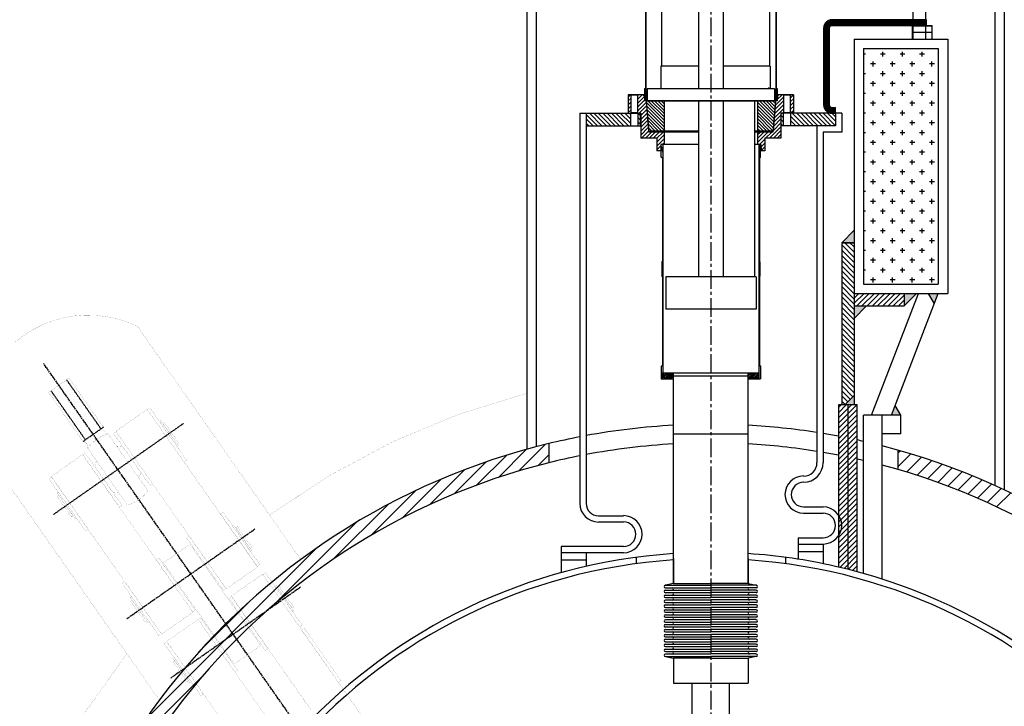
# Model space of a CAD drawing. Extents: x -591 to 5009, y -354 to 3938.
# Drawn here: x 3101 to 4104, y 2657 to 3356 of the extents above; entities that cross this region are included whole.
import ezdxf

# ---------------------------------------------------------------- set-up
doc = ezdxf.new("R2010")
doc.units = 0
doc.header["$MEASUREMENT"] = 0
for name, pattern in [('CENTER', [2, 1.25, -0.25, 0.25, -0.25]), ('CENTER2', [28.575, 19.05, -3.175, 3.175, -3.175]), ('DASHED', [0.75, 0.5, -0.25])]:
    doc.linetypes.add(name, pattern=pattern)
doc.layers.get('0').update_dxf_attribs({"linetype": 'CONTINUOUS'})
doc.layers.add('1', color=4, linetype='CONTINUOUS')
doc.layers.add('CENTER', color=1, linetype='CENTER2')
pattern_1 = [(45, (-53.702, 256.199), (-2.6516504, 2.6516504), [])]

msp = doc.modelspace()

# ---------------------------------------------------------------- hatches: boundary and pattern name
h = msp.add_hatch()
h.set_pattern_fill('ANSI31', angle=90, style=0)
h.set_pattern_definition([(135, (-53.7018, 256.199), (-2.245064, -2.245064), [])])
h.paths.add_polyline_path([(3886.4, 3261), (3886.4, 3248.3), (3931.8, 3248.3), (3931.8, 3261)])
h.paths.add_polyline_path([(3876.4, 3248.3), (3878.8, 3248.3), (3878.8, 3261), (3876.4, 3261)])
h.paths.add_polyline_path([(3730.8, 3248.3), (3733.2, 3248.3), (3733.2, 3261), (3730.8, 3261)])
h.paths.add_polyline_path([(3723.2, 3248.3), (3723.2, 3261), (3677.8, 3261), (3677.8, 3248.3)])
h = msp.add_hatch()
h.set_pattern_fill('ANSI31', color=256, scale=10, style=0)
h.set_pattern_definition([(45, (-53.7018, 256.1989), (-0.88388348, 0.88388348), [])])
h.paths.add_polyline_path([(3755.9, 2996.7), (3755.9, 2990.4), (3756, 2990.4), (3757.6, 2990.4), (3757.6, 2992), (3760.9, 2992), (3760.9, 2990.4), (3766.8, 2990.4), (3766.8, 2996.7)])
h.paths.add_polyline_path([(3848.7, 2992), (3852.1, 2992), (3852.1, 2990.4), (3853.7, 2990.4), (3853.7, 2996.7), (3842.8, 2996.7), (3842.8, 2990.4), (3848.7, 2990.4)])
at = {"layer": '1'}
h = msp.add_hatch(dxfattribs=at)
h.set_pattern_fill('CROSS', color=256, scale=40, style=0)
h.set_pattern_definition([(180, (2242.475, 281.199), (-10, 10), [5, -15]), (90, (2239.975, 278.699), (10, 10), [5, -15])])
h.paths.add_polyline_path([(4036.5, 3327), (3960.3, 3327), (3960.3, 3087), (4036.5, 3087)])
h = msp.add_hatch(color=256, dxfattribs=at)
h.paths.add_polyline_path([(3950.8, 3141.8), (3938.1, 3129.1), (3950.8, 3129.1)])
h.paths.add_polyline_path([(3963.5, 3064.8), (3950.8, 3064.8), (3950.8, 3052.1)])
h.paths.add_polyline_path([(4014.3, 3077.5), (4001.6, 3077.5), (4001.6, 3064.8)])
h.paths.add_polyline_path([(3950.8, 2973.5), (3941.3, 2964), (3950.8, 2964)])
h = msp.add_hatch(dxfattribs=at)
h.set_pattern_fill('ANSI31', color=256, scale=30, angle=90, style=0)
h.set_pattern_definition([(135, (-53.702, 256.199), (-2.6516504, -2.6516504), [])])
h.paths.add_polyline_path([(3950.8, 3128.3), (3950.8, 3129.1), (3938.1, 3129.1), (3938.1, 2964), (3941.3, 2964), (3950.8, 2973.5)])
h = msp.add_hatch(dxfattribs=at)
h.set_pattern_fill('ANSI31', color=256, scale=30, style=0)
h.set_pattern_definition(pattern_1)
h.paths.add_polyline_path([(3950.8, 3077.5), (3950.8, 3064.8), (4001.6, 3064.8), (4001.6, 3077.5)])
h = msp.add_hatch(color=256, dxfattribs=at)
h.paths.add_polyline_path([(4036.5, 3077.5), (4026.4, 3077.5), (4032.5, 3066.9)])
h.paths.add_polyline_path([(3992.6, 2963.3), (3988.8, 2953.5), (3998.3, 2953.5)])
h = msp.add_hatch(dxfattribs=at)
h.set_pattern_fill('ANSI31', color=256, scale=30, style=0)
h.set_pattern_definition(pattern_1)
h.paths.add_polyline_path([(3944.4, 2964), (3934.8, 2964), (3934.8, 2951.3), (3934.8, 2798.8, -0.004321), (3944.4, 2796.4)])
h.paths.add_polyline_path([(3944.4, 2796.4, -0.004295), (3953.9, 2794), (3953.9, 2964), (3944.4, 2964)])

# ---------------------------------------------------------------- linework, layer by layer
at = {"color": 7, "linetype": 'Continuous'}
for p, q in [((3754.4, 3470.2), (3754.4, 3308.9)), ((3792.1, 3470.2), (3792.1, 3286)), ((3817.5, 3470.2), (3817.5, 3286)), ((3864.4, 3470.2), (3864.4, 3308.9)), ((3738.6, 3436.9), (3738.6, 3273.6)), ((3871, 3436.9), (3871, 3273.6)), ((3738.3, 3424.2), (3738.3, 3286.3)), ((3871.4, 3424.2), (3871.4, 3286.3)), ((3738.6, 3356), (3738.3, 3355.2)), ((3738.6, 3354.9), (3738.3, 3354.1)), ((3738.6, 3353.7), (3738.3, 3352.9)), ((3738.6, 3352.6), (3738.3, 3351.8)), ((3738.6, 3351.4), (3738.3, 3350.6)), ((3738.6, 3350.3), (3738.3, 3349.4)), ((3871.4, 3356.6), (3871, 3355.8)), ((3871.4, 3355.4), (3871, 3354.6)), ((3871.4, 3354.3), (3871, 3353.5)), ((3871.4, 3353.1), (3871, 3352.3)), ((3871.4, 3352), (3871, 3351.1)), ((3871.4, 3350.8), (3871, 3350)), ((3871.4, 3349.7), (3871, 3348.8)), ((3738.6, 3349.1), (3738.3, 3348.3)), ((3738.6, 3348), (3738.3, 3347.1)), ((3738.6, 3346.8), (3738.3, 3346)), ((3738.6, 3345.6), (3738.3, 3344.8)), ((3738.6, 3344.5), (3738.3, 3343.7)), ((3738.6, 3343.3), (3738.3, 3342.5)), ((3738.6, 3342.2), (3738.3, 3341.4)), ((3738.6, 3341), (3738.3, 3340.2)), ((3738.6, 3339.9), (3738.3, 3339.1)), ((3871.4, 3348.5), (3871, 3347.7)), ((3871.4, 3347.3), (3871, 3346.5)), ((3871.4, 3346.2), (3871, 3345.4)), ((3871.4, 3345), (3871, 3344.2)), ((3871.4, 3343.9), (3871, 3343.1)), ((3871.4, 3342.7), (3871, 3341.9)), ((3871.4, 3341.6), (3871, 3340.8)), ((3871.4, 3340.4), (3871, 3339.6)), ((3738.6, 3338.7), (3738.3, 3337.9)), ((3738.6, 3337.6), (3738.3, 3336.7)), ((3738.6, 3336.4), (3738.3, 3335.6)), ((3738.6, 3335.3), (3738.3, 3334.4)), ((3738.6, 3334.1), (3738.3, 3333.3)), ((3738.6, 3332.9), (3738.3, 3332.1)), ((3738.6, 3331.8), (3738.3, 3331)), ((3738.6, 3330.6), (3738.3, 3329.8)), ((3871.4, 3339.3), (3871, 3338.4)), ((3871.4, 3338.1), (3871, 3337.3)), ((3871.4, 3337), (3871, 3336.1)), ((3871.4, 3335.8), (3871, 3335)), ((3871.4, 3334.6), (3871, 3333.8)), ((3871.4, 3333.5), (3871, 3332.7)), ((3871.4, 3332.3), (3871, 3331.5)), ((3871.4, 3331.2), (3871, 3330.4)), ((3871.4, 3330), (3871, 3329.2)), ((3738.6, 3329.5), (3738.3, 3328.7)), ((3738.6, 3328.3), (3738.3, 3327.5)), ((3738.6, 3327.2), (3738.3, 3326.4)), ((3738.6, 3326), (3738.3, 3325.2)), ((3738.6, 3324.9), (3738.3, 3324)), ((3738.6, 3323.7), (3738.3, 3322.9)), ((3738.6, 3322.5), (3738.3, 3321.7)), ((3738.6, 3321.4), (3738.3, 3320.6)), ((3738.6, 3320.2), (3738.3, 3319.4)), ((3871.4, 3328.9), (3871, 3328.1)), ((3871.4, 3327.7), (3871, 3326.9)), ((3871.4, 3326.6), (3871, 3325.7)), ((3871.4, 3325.4), (3871, 3324.6)), ((3871.4, 3324.3), (3871, 3323.4)), ((3871.4, 3323.1), (3871, 3322.3)), ((3871.4, 3321.9), (3871, 3321.1)), ((3871.4, 3320.8), (3871, 3320)), ((3871.4, 3319.6), (3871, 3318.8)), ((3738.6, 3319.1), (3738.3, 3318.3)), ((3738.6, 3317.9), (3738.3, 3317.1)), ((3738.6, 3316.8), (3738.3, 3316)), ((3738.6, 3315.6), (3738.3, 3314.8)), ((3738.6, 3314.5), (3738.3, 3313.6)), ((3738.6, 3313.3), (3738.3, 3312.5)), ((3738.6, 3312.2), (3738.3, 3311.3)), ((3738.6, 3311), (3738.3, 3310.2)), ((3738.6, 3309.8), (3738.3, 3309)), ((3871.4, 3318.5), (3871, 3317.7)), ((3871.4, 3317.3), (3871, 3316.5)), ((3871.4, 3316.2), (3871, 3315.4)), ((3871.4, 3315), (3871, 3314.2)), ((3871.4, 3313.9), (3871, 3313)), ((3871.4, 3312.7), (3871, 3311.9)), ((3871.4, 3311.5), (3871, 3310.7)), ((3871.4, 3310.4), (3871, 3309.6)), ((3738.6, 3308.7), (3738.3, 3307.9)), ((3738.6, 3307.5), (3738.3, 3306.7)), ((3738.6, 3306.4), (3738.3, 3305.6)), ((3738.6, 3305.2), (3738.3, 3304.4)), ((3738.6, 3304.1), (3738.3, 3303.3)), ((3738.6, 3302.9), (3738.3, 3302.1)), ((3738.6, 3301.8), (3738.3, 3300.9)), ((3738.6, 3300.6), (3738.3, 3299.8)), ((3738.6, 3299.5), (3738.3, 3298.6)), ((3753.8, 3308.9), (3753.8, 3286)), ((3792.1, 3308.9), (3753.8, 3308.9)), ((3865.1, 3308.9), (3817.5, 3308.9)), ((3865.1, 3308.9), (3865.1, 3286)), ((3871.4, 3309.2), (3871, 3308.4)), ((3871.4, 3308.1), (3871, 3307.3)), ((3871.4, 3306.9), (3871, 3306.1)), ((3871.4, 3305.8), (3871, 3305)), ((3871.4, 3304.6), (3871, 3303.8)), ((3871.4, 3303.5), (3871, 3302.6)), ((3871.4, 3302.3), (3871, 3301.5)), ((3871.4, 3301.2), (3871, 3300.3)), ((3871.4, 3300), (3871, 3299.2)), ((3738.6, 3298.3), (3738.3, 3297.5)), ((3738.6, 3297.1), (3738.3, 3296.3)), ((3738.6, 3296), (3738.3, 3295.2)), ((3738.6, 3294.8), (3738.3, 3294)), ((3738.6, 3293.7), (3738.3, 3292.9)), ((3738.6, 3292.5), (3738.3, 3291.7)), ((3738.6, 3291.4), (3738.3, 3290.6)), ((3738.6, 3290.2), (3738.3, 3289.4)), ((3871.4, 3298.8), (3871, 3298)), ((3871.4, 3297.7), (3871, 3296.9)), ((3871.4, 3296.5), (3871, 3295.7)), ((3871.4, 3295.4), (3871, 3294.6)), ((3871.4, 3294.2), (3871, 3293.4)), ((3871.4, 3293.1), (3871, 3292.3)), ((3871.4, 3291.9), (3871, 3291.1)), ((3871.4, 3290.8), (3871, 3289.9)), ((3871.4, 3289.6), (3871, 3288.8)), ((3737.2, 3279.9), (3720.7, 3279.9)), ((3720.7, 3277.5), (3723.1, 3279.9)), ((3720.7, 3279.9), (3720.7, 3261)), ((3723.6, 3279.4), (3723.1, 3279.9)), ((3730.4, 3279.4), (3723.6, 3279.4)), ((3723.6, 3261.5), (3723.6, 3279.4)), ((3730.4, 3275.4), (3734.9, 3279.9)), ((3730.4, 3279.3), (3731, 3279.9)), ((3730.4, 3279.4), (3730.9, 3279.9)), ((3730.4, 3261.5), (3730.4, 3279.4)), ((3735.4, 3279.9), (3736.9, 3278.4)), ((3738.6, 3286.8), (3737.2, 3283.8)), ((3737.2, 3286.3), (3737.2, 3273.6)), ((3737.3, 3286.3), (3737.2, 3286.1)), ((3737.2, 3286.3), (3738.3, 3286.3)), ((3737.9, 3286.3), (3737.2, 3284.9)), ((3738.6, 3285.6), (3737.2, 3282.6)), ((3738.6, 3284.4), (3737.2, 3281.4)), ((3738.6, 3283.3), (3737.2, 3280.3)), ((3738.6, 3282.1), (3737.2, 3279.1)), ((3738.6, 3281), (3737.2, 3278)), ((3738.6, 3279.8), (3737.2, 3276.8)), ((3738.6, 3289.1), (3738.3, 3288.2)), ((3738.6, 3287.9), (3738.3, 3287.1)), ((3869.8, 3286), (3739.8, 3286)), ((3739.8, 3286), (3739.8, 3273.7)), ((3864.2, 3286.4), (3863.1, 3286.4)), ((3863.1, 3286.4), (3863.1, 3286)), ((3864.2, 3286.4), (3864.2, 3286)), ((3869.8, 3286), (3869.8, 3273.7)), ((3871.4, 3288.5), (3871, 3287.6)), ((3871.4, 3287.3), (3871, 3286.5)), ((3871.9, 3286.3), (3871, 3284.2)), ((3871.4, 3286.3), (3871, 3285.3)), ((3872.4, 3286), (3871, 3283)), ((3872.4, 3284.9), (3871, 3281.9)), ((3872.4, 3283.7), (3871, 3280.7)), ((3872.4, 3282.5), (3871, 3279.6)), ((3872.4, 3281.4), (3871, 3278.4)), ((3872.4, 3280.2), (3871, 3277.2)), ((3871.4, 3286.3), (3872.4, 3286.3)), ((3872.4, 3286.3), (3872.4, 3273.6)), ((3888.9, 3279.9), (3872.4, 3279.9)), ((3872.4, 3275.1), (3877.3, 3279.9)), ((3874.2, 3279.9), (3872.7, 3278.4)), ((3879.2, 3279.4), (3878.7, 3279.9)), ((3886, 3279.4), (3879.2, 3279.4)), ((3879.2, 3261.5), (3879.2, 3279.4)), ((3886, 3279.4), (3886.6, 3279.9)), ((3886, 3276.8), (3888.9, 3279.7)), ((3886, 3261.5), (3886, 3279.4)), ((3888.9, 3279.9), (3888.9, 3261)), ((3720.7, 3273.5), (3723.6, 3276.4)), ((3720.7, 3269.6), (3723.6, 3272.5)), ((3730.4, 3271.4), (3736.9, 3277.9)), ((3730.4, 3267.5), (3737.2, 3274.2)), ((3730.4, 3263.5), (3738.9, 3272)), ((3737.2, 3278.4), (3736.9, 3278.4)), ((3736.9, 3278.4), (3736.9, 3276.9)), ((3737.2, 3276.9), (3736.9, 3276.9)), ((3738.6, 3278.7), (3737.2, 3275.7)), ((3738.6, 3277.5), (3737.2, 3274.5)), ((3737.2, 3276.9), (3737.2, 3273.6)), ((3738.8, 3273.6), (3737.2, 3273.6)), ((3738.6, 3276.4), (3737.3, 3273.6)), ((3738.6, 3275.2), (3737.9, 3273.6)), ((3738.6, 3274.1), (3738.4, 3273.6)), ((3738.8, 3273.7), (3870.8, 3273.7)), ((3738.8, 3273.7), (3741.4, 3243.2)), ((3738.8, 3273.6), (3741.5, 3241.8)), ((3757.2, 3253.9), (3738.9, 3272.2)), ((3869.8, 3273.7), (3739.8, 3273.7)), ((3757.2, 3257.2), (3740.7, 3273.7)), ((3757.2, 3260.6), (3744.1, 3273.7)), ((3757.2, 3263.9), (3747.4, 3273.7)), ((3757.2, 3267.3), (3750.8, 3273.7)), ((3757.2, 3270.6), (3754.1, 3273.7)), ((3757.2, 3273.7), (3757.2, 3243.2)), ((3792.1, 3273.7), (3792.1, 3094.4)), ((3817.5, 3273.7), (3817.5, 3094.4)), ((3849.2, 3273.7), (3849.2, 3094.4)), ((3852.4, 3273.7), (3852.4, 3243.2)), ((3869.2, 3255.4), (3852.4, 3272.2)), ((3869.5, 3258.5), (3854.3, 3273.7)), ((3869.8, 3261.5), (3857.6, 3273.7)), ((3870.1, 3264.6), (3861, 3273.7)), ((3870.3, 3267.7), (3864.3, 3273.7)), ((3870.6, 3270.8), (3867.7, 3273.7)), ((3870.8, 3273.6), (3868.1, 3241.8)), ((3870.8, 3273.7), (3868.2, 3243.2)), ((3869.7, 3260.5), (3879.2, 3270)), ((3870.1, 3264.8), (3879.2, 3273.9)), ((3870.5, 3269.1), (3879.2, 3277.9)), ((3872.4, 3273.6), (3870.8, 3273.6)), ((3870.8, 3273.5), (3870.9, 3273.6)), ((3872.4, 3279.1), (3871, 3276.1)), ((3872.4, 3277.9), (3871, 3274.9)), ((3872.4, 3276.8), (3871, 3273.8)), ((3872.4, 3275.6), (3871.4, 3273.6)), ((3872.4, 3274.5), (3871.9, 3273.6)), ((3872.7, 3278.4), (3872.4, 3278.4)), ((3872.7, 3276.9), (3872.4, 3276.9)), ((3872.4, 3276.9), (3872.4, 3273.6)), ((3872.7, 3278.4), (3872.7, 3276.9)), ((3886, 3272.9), (3888.9, 3275.8)), ((3886, 3268.9), (3888.9, 3271.8)), ((3671.5, 3261), (3733.4, 3261)), ((3720.7, 3265.6), (3723.6, 3268.5)), ((3720.7, 3261.7), (3723.6, 3264.6)), ((3723.1, 3261), (3723.6, 3261.5)), ((3723.2, 3248.3), (3723.2, 3261)), ((3723.4, 3261), (3733.4, 3261)), ((3730.4, 3261.5), (3723.6, 3261.5)), ((3730.9, 3261), (3730.4, 3261.5)), ((3730.8, 3248.3), (3730.8, 3261)), ((3731.8, 3261), (3739.2, 3268.4)), ((3733.2, 3248.3), (3733.2, 3261)), ((3733.4, 3258.6), (3739.5, 3264.7)), ((3733.4, 3254.6), (3739.9, 3261.1)), ((3733.4, 3261), (3733.4, 3235.6)), ((3757.2, 3250.6), (3739.2, 3268.5)), ((3757.2, 3247.2), (3739.5, 3264.9)), ((3757.2, 3243.9), (3739.9, 3261.2)), ((3869, 3252.3), (3852.4, 3268.9)), ((3868.7, 3249.3), (3852.4, 3265.5)), ((3868.4, 3246.2), (3852.4, 3262.2)), ((3869.3, 3256.1), (3879.2, 3266)), ((3938.2, 3261), (3876.2, 3261)), ((3876.2, 3261), (3878.8, 3261)), ((3876.2, 3261), (3876.2, 3235.6)), ((3876.4, 3248.3), (3876.4, 3261)), ((3878.1, 3261), (3879.2, 3262.1)), ((3878.7, 3261), (3879.2, 3261.5)), ((3878.8, 3248.3), (3878.8, 3261)), ((3886, 3261.5), (3879.2, 3261.5)), ((3886, 3265), (3888.9, 3267.9)), ((3886.6, 3261), (3886, 3261.5)), ((3886.3, 3261.3), (3888.9, 3263.9)), ((3886.4, 3248.3), (3886.4, 3261)), ((3733.4, 3250.7), (3740.2, 3257.5)), ((3733.4, 3246.7), (3740.5, 3253.8)), ((3733.4, 3242.8), (3740.8, 3250.2)), ((3754.5, 3243.2), (3740.2, 3257.5)), ((3751.2, 3243.2), (3740.5, 3253.9)), ((3747.8, 3243.2), (3740.8, 3250.2)), ((3868.1, 3243.2), (3852.4, 3258.9)), ((3864.7, 3243.2), (3852.4, 3255.5)), ((3861.4, 3243.2), (3852.4, 3252.2)), ((3868.2, 3243.1), (3876.2, 3251.2)), ((3868.6, 3247.5), (3876.2, 3255.2)), ((3868.9, 3251.8), (3876.2, 3259.1)), ((3677.8, 3248.3), (3733.2, 3248.3)), ((3709.6, 3248.3), (3733.2, 3248.3)), ((3709.6, 3248.3), (3733.2, 3248.3)), ((3733.4, 3238.8), (3741.1, 3246.6)), ((3734.1, 3235.6), (3741.4, 3242.9)), ((3738.1, 3235.6), (3744.3, 3241.8)), ((3744.5, 3243.2), (3741.1, 3246.6)), ((3741.4, 3243.2), (3792.1, 3243.2)), ((3792.1, 3241.8), (3741.5, 3241.8)), ((3742, 3235.6), (3748.2, 3241.8)), ((3746, 3235.6), (3752.2, 3241.8)), ((3749.9, 3235.5), (3756.2, 3241.8)), ((3757.2, 3241.8), (3757.2, 3229.1)), ((3849.2, 3243.2), (3868.2, 3243.2)), ((3868.1, 3241.8), (3849.2, 3241.8)), ((3858.1, 3243.2), (3852.4, 3248.8)), ((3854.7, 3243.2), (3852.4, 3245.5)), ((3852.4, 3241.8), (3852.4, 3229.1)), ((3852.4, 3231.3), (3862.9, 3241.8)), ((3852.4, 3235.3), (3858.9, 3241.8)), ((3852.4, 3239.3), (3855, 3241.8)), ((3860.6, 3235.6), (3866.9, 3241.8)), ((3864.6, 3235.6), (3876.2, 3247.2)), ((3868.5, 3235.6), (3876.2, 3243.3)), ((3872.5, 3235.6), (3876.2, 3239.3)), ((3931.8, 3248.3), (3876.4, 3248.3)), ((3900.1, 3248.3), (3876.4, 3248.3)), ((3938.2, 3241.9), (3919.2, 3241.9)), ((3749.9, 3235.6), (3733.4, 3235.6)), ((3749.9, 3231.6), (3757.2, 3238.9)), ((3749.9, 3235.6), (3749.9, 3222.8)), ((3749.9, 3227.6), (3757.2, 3234.9)), ((3755.3, 3229.1), (3757.2, 3231)), ((3854.2, 3229.1), (3859.7, 3234.7)), ((3855.6, 3226.6), (3859.7, 3230.7)), ((3859.7, 3235.6), (3859.7, 3222.8)), ((3876.2, 3235.6), (3859.7, 3235.6)), ((3749.9, 3223.7), (3754, 3227.8)), ((3754.1, 3222.8), (3749.9, 3222.8)), ((3752.9, 3222.8), (3753.8, 3223.6)), ((3753.8, 3226.1), (3753.8, 3222.8)), ((3754, 3226.1), (3753.8, 3226.1)), ((3754, 3229.1), (3754, 3226.1)), ((3792.1, 3229.1), (3754, 3229.1)), ((3754.1, 3216.4), (3754.1, 3229.1)), ((3754.1, 3227), (3755.8, 3220.9)), ((3755.8, 3229.1), (3755.8, 3107.2)), ((3855.6, 3229.1), (3849.2, 3229.1)), ((3853.8, 3229.1), (3853.8, 3107.2)), ((3855.3, 3229.1), (3855.5, 3228.5)), ((3855.5, 3216.4), (3855.5, 3229.1)), ((3859.7, 3222.8), (3855.5, 3222.8)), ((3855.6, 3229.1), (3855.6, 3226.1)), ((3855.9, 3226.1), (3855.6, 3226.1)), ((3855.9, 3222.9), (3859.7, 3226.8)), ((3855.9, 3226.1), (3855.9, 3222.8)), ((3859.7, 3222.8), (3859.7, 3222.8)), ((3755.4, 3215.1), (3754.1, 3216.4)), ((3755.4, 3215.1), (3755.4, 3110.2)), ((3854.2, 3215.1), (3855.5, 3216.4)), ((3854.2, 3215.1), (3854.2, 3110.2)), ((3853.8, 3187.2), (3854.2, 3185.8)), ((3853.8, 3139.7), (3854.2, 3138.3)), ((3755.4, 3127.4), (3755.8, 3126)), ((3755.4, 3110.2), (3754.9, 3109.7)), ((3754.9, 3109.7), (3754.9, 3107.2)), ((3854.2, 3110.2), (3854.7, 3109.7)), ((3854.7, 3109.7), (3854.7, 3094.9)), ((3754.9, 3097.5), (3754.9, 3094.9)), ((3754.9, 3094.9), (3755.4, 3094.4)), ((3755.4, 3094.4), (3755.4, 3004.3)), ((3755.8, 3097.5), (3755.8, 2990.4)), ((3850.8, 3094.4), (3758.8, 3094.4)), ((3758.8, 3094.4), (3758.8, 3061.3)), ((3850.8, 3094.4), (3850.8, 3061.3)), ((3853.8, 3097.5), (3853.8, 2990.4)), ((3853.8, 3092.3), (3854.2, 3090.9)), ((3854.7, 3094.9), (3854.2, 3094.4)), ((3854.2, 3094.4), (3854.2, 3004.3)), ((3755.4, 3079.9), (3755.8, 3078.5)), ((3850.8, 3061.3), (3758.8, 3061.3)), ((3853.8, 3044.8), (3854.2, 3043.4)), ((3755.4, 3032.5), (3755.8, 3031))]:
    msp.add_line(p, q, dxfattribs=at)
at = {"color": 7}
for p, q in [((3617.5, 3437.9), (3617.5, 2918.8)), ((3627, 3437.9), (3627, 2921.4)), ((4094.2, 3437.9), (4094.2, 2881.8)), ((4103.7, 3437.9), (4103.7, 2877.4)), ((3677.8, 3261), (3677.8, 3248.3)), ((3931.8, 3261), (3931.8, 3248.3)), ((3715.9, 3248.3), (3732.9, 3248.3)), ((3893.7, 3248.3), (3876.7, 3248.3)), ((3754.9, 3107.2), (3754.9, 3097.5)), ((3755.8, 3107.2), (3755.8, 3097.5)), ((3853.8, 3107.2), (3853.8, 3097.5)), ((3588.5, 2890.1), (3617.1, 2918.7)), ((3609.2, 2896.6), (3636.2, 2923.7)), ((3566.6, 2882.4), (3597.1, 2912.8)), ((3628.9, 2902.2), (3639.8, 2913.1)), ((3995.6, 2898.1), (3995.6, 2917.8)), ((3995.6, 2915.4), (3997.5, 2917.3)), ((3995.6, 2901.2), (4008.4, 2914.1)), ((4004.1, 2895.5), (4019.2, 2910.7)), ((3543.3, 2873.2), (3576, 2905.9)), ((4014.8, 2892.2), (4029.9, 2907.2)), ((4025.4, 2888.6), (4040.4, 2903.6)), ((4035.9, 2885), (4050.7, 2899.8)), ((3490.4, 2848.6), (3530.1, 2888.3)), ((3518.1, 2862.2), (3553.8, 2897.8)), ((4046.2, 2881.2), (4060.9, 2895.9)), ((4056.4, 2877.2), (4071, 2891.8)), ((4066.5, 2873.1), (4081, 2887.6)), ((4076.4, 2868.9), (4090.8, 2883.3)), ((4086.2, 2864.6), (4100.6, 2878.9)), ((3458.8, 2831.1), (3504.4, 2876.7)), ((4095.9, 2860.1), (4110.2, 2874.4)), ((3420.2, 2806.7), (3476, 2862.5))]:
    msp.add_line(p, q, dxfattribs=at)
for p, q in [((3671.5, 3261), (3671.5, 2863.5)), ((3938.2, 3261), (3938.2, 3241.9)), ((3677.8, 3248.3), (3677.8, 2863.5)), ((3912.9, 3248.3), (3912.9, 2905.1)), ((3919.2, 3241.9), (3919.2, 2905.1)), ((3766.8, 2782), (3766.8, 2996.7)), ((3766.8, 2993.4), (3842.8, 2993.4)), ((3842.8, 2782), (3842.8, 2996.7)), ((3766.8, 2934.4), (3842.8, 2934.4)), ((3639.8, 2924.6), (3639.8, 2905)), ((3899.2, 2860.1), (3919.2, 2860.1)), ((3690.3, 2851), (3715.9, 2851)), ((3899.2, 2853.7), (3919.2, 2853.7)), ((3690.3, 2844.7), (3715.9, 2844.7)), ((3893.8, 2828.6), (3893.8, 2806.8)), ((3893.8, 2828.6), (3919.2, 2828.6)), ((3652.4, 2819.7), (3652.4, 2793.1)), ((3715.9, 2819.7), (3652.4, 2819.7)), ((3893.8, 2822.2), (3919.2, 2822.2)), ((3919.2, 2822.2), (3919.2, 2802.2)), ((3715.9, 2813.3), (3652.4, 2813.3)), ((3677.8, 2813.3), (3677.8, 2799.5)), ((3728.6, 2808.6), (3728.6, 2802.2)), ((3881, 2808.6), (3881, 2802.2)), ((3893.8, 2814.7), (3919.2, 2814.7)), ((3677.8, 2805.8), (3652.4, 2805.8)), ((3766.8, 2807.4), (3766.8, 2782)), ((3842.8, 2807.4), (3842.8, 2782)), ((3766.8, 2782), (3758.6, 2780.2)), ((3758.6, 2780.2), (3804.8, 2780.2)), ((3766.8, 2782), (3804.8, 2782)), ((3842.8, 2782), (3804.8, 2782)), ((3851.1, 2780.2), (3804.8, 2780.2)), ((3842.8, 2782), (3851.1, 2780.2)), ((3758.6, 2777.7), (3804.8, 2777.7)), ((3758.6, 2775.2), (3804.8, 2775.2)), ((3758.6, 2772.7), (3804.8, 2772.7)), ((3758.6, 2770.2), (3804.8, 2770.2)), ((3851.1, 2777.7), (3804.8, 2777.7)), ((3851.1, 2775.2), (3804.8, 2775.2)), ((3851.1, 2772.7), (3804.8, 2772.7)), ((3851.1, 2770.2), (3804.8, 2770.2)), ((3758.6, 2767.7), (3804.8, 2767.7)), ((3758.6, 2765.2), (3804.8, 2765.2)), ((3758.6, 2762.7), (3804.8, 2762.7)), ((3758.6, 2760.2), (3804.8, 2760.2)), ((3851.1, 2767.7), (3804.8, 2767.7)), ((3851.1, 2765.2), (3804.8, 2765.2)), ((3851.1, 2762.7), (3804.8, 2762.7)), ((3851.1, 2760.2), (3804.8, 2760.2)), ((3758.6, 2757.7), (3804.8, 2757.7)), ((3758.6, 2755.2), (3804.8, 2755.2)), ((3758.6, 2752.7), (3804.8, 2752.7)), ((3758.6, 2750.2), (3804.8, 2750.2)), ((3851.1, 2757.7), (3804.8, 2757.7)), ((3851.1, 2755.2), (3804.8, 2755.2)), ((3851.1, 2752.7), (3804.8, 2752.7)), ((3851.1, 2750.2), (3804.8, 2750.2)), ((3758.6, 2747.7), (3804.8, 2747.7)), ((3758.6, 2745.2), (3804.8, 2745.2)), ((3758.6, 2742.7), (3804.8, 2742.7)), ((3758.6, 2740.2), (3804.8, 2740.2)), ((3851.1, 2747.7), (3804.8, 2747.7)), ((3851.1, 2745.2), (3804.8, 2745.2)), ((3851.1, 2742.7), (3804.8, 2742.7)), ((3851.1, 2740.2), (3804.8, 2740.2)), ((3758.6, 2737.7), (3804.8, 2737.7)), ((3758.6, 2735.2), (3804.8, 2735.2)), ((3758.6, 2732.7), (3804.8, 2732.7)), ((3758.6, 2730.2), (3804.8, 2730.2)), ((3851.1, 2737.7), (3804.8, 2737.7)), ((3851.1, 2735.2), (3804.8, 2735.2)), ((3851.1, 2732.7), (3804.8, 2732.7)), ((3851.1, 2730.2), (3804.8, 2730.2)), ((3758.6, 2727.7), (3804.8, 2727.7)), ((3758.6, 2725.2), (3804.8, 2725.2)), ((3758.6, 2722.7), (3804.8, 2722.7)), ((3758.6, 2720.2), (3804.8, 2720.2)), ((3851.1, 2727.7), (3804.8, 2727.7)), ((3851.1, 2725.2), (3804.8, 2725.2)), ((3851.1, 2722.7), (3804.8, 2722.7)), ((3851.1, 2720.2), (3804.8, 2720.2)), ((3758.6, 2717.7), (3804.8, 2717.7)), ((3758.6, 2715.2), (3804.8, 2715.2)), ((3758.6, 2712.7), (3804.8, 2712.7)), ((3758.6, 2710.2), (3804.8, 2710.2)), ((3851.1, 2717.7), (3804.8, 2717.7)), ((3851.1, 2715.2), (3804.8, 2715.2)), ((3851.1, 2712.7), (3804.8, 2712.7)), ((3851.1, 2710.2), (3804.8, 2710.2)), ((3758.6, 2707.7), (3766.8, 2705.8)), ((3758.6, 2707.7), (3804.8, 2707.7)), ((3766.8, 2705.8), (3766.8, 2680.4)), ((3804.8, 2705.8), (3766.8, 2705.8)), ((3851.1, 2707.7), (3804.8, 2707.7)), ((3804.8, 2705.8), (3842.8, 2705.8)), ((3851.1, 2707.7), (3842.8, 2705.8)), ((3842.8, 2705.8), (3842.8, 2680.4)), ((3766.8, 2680.4), (3842.8, 2680.4)), ((3785.8, 2591.5), (3785.8, 2680.4)), ((3823.9, 2591.5), (3823.9, 2680.4))]:
    msp.add_line(p, q)
at = {"color": 1, "linetype": 'CENTER'}
for p, q in [((3504.2, 2464.8), (3125.1, 3006.2)), ((3340.5, 2837.3), (3209.8, 2745.8)), ((3386.9, 2778.2), (3254.5, 2685.5))]:
    msp.add_line(p, q, dxfattribs=at)
at = {"linetype": 'Continuous'}
for p, q in [((3755.4, 3004.3), (3754.1, 3003.1)), ((3754.1, 3003.1), (3754.1, 2990.4)), ((3854.2, 3004.3), (3855.5, 3003.1)), ((3855.5, 3003.1), (3855.5, 2990.4)), ((3754.1, 2990.4), (3766.8, 2990.4)), ((3755.9, 2996.7), (3853.7, 2996.7)), ((3755.9, 2990.4), (3755.9, 2996.7)), ((3756, 2990.4), (3755.9, 2990.4)), ((3757.6, 2992), (3760.9, 2992)), ((3757.6, 2992), (3757.6, 2990.4)), ((3760.9, 2992), (3760.9, 2990.4)), ((3842.8, 2990.4), (3855.5, 2990.4)), ((3848.7, 2992), (3848.7, 2990.4)), ((3848.7, 2992), (3852.1, 2992)), ((3852.1, 2992), (3852.1, 2990.4)), ((3853.7, 2990.4), (3853.7, 2996.7))]:
    msp.add_line(p, q, dxfattribs=at)
at = {"linetype": 'DASHED'}
for p, q in [((3183.7, 2939.5), (3148.6, 2989.5)), ((3167.8, 2928.3), (3132.7, 2978.4)), ((3186.1, 2941.2), (3165.3, 2926.6))]:
    msp.add_line(p, q, dxfattribs=at)
at = {"color": 1, "linetype": 'DASHED'}
msp.add_line((3267.7, 2945), (3135.3, 2852.3), dxfattribs=at)
at = {"color": 0}
for p, q in [((3359.6, 2760.2), (3443.6, 2844.2)), ((3228.9, 2643.6), (3403.5, 2818.2)), ((3283.4, 2712.3), (3334.8, 2763.7)), ((3202.9, 2603.5), (3286.8, 2687.4))]:
    msp.add_line(p, q, dxfattribs=at)
at = {"const_width": 0.1}
for points in [[(3243.1, 2663.3), (3057.1, 2929, -0.591521), (3220.9, 3043.7), (3387.1, 2806.4)], [(3617.5, 2975.7, 0.096654), (3355.5, 2851.5)], [(3210, 2710.5, 0.168309), (3047.8, 2242.2, 1)]]:
    msp.add_lwpolyline(points, format="xyb", dxfattribs=at)
at = {"linetype": 'DASHED', "const_width": 0.1}
for points in [[(3190.9, 2934.3, -0.44945), (3186.1, 2941.2), (3151.1, 2991.3), (3130.3, 2976.7), (3165.3, 2926.6, -0.436944), (3170.1, 2919.8, -1.216572)], [(3231.4, 2876.5), (3190.9, 2934.3, 0.174489), (3170.1, 2919.8), (3210.6, 2861.9, 0.174489), (3231.4, 2876.5, 0.996781)]]:
    msp.add_lwpolyline(points, format="xyb", dxfattribs=at)
for points in [[(3290, 2874.7), (3230.7, 2959.4), (3198.8, 2937), (3258.1, 2852.3)], [(3268.3, 2905.7), (3270.9, 2907.6), (3233.6, 2960.8), (3231, 2959), (3268.3, 2905.7)], [(3262.5, 2922.2), (3261.3, 2921.3), (3243.2, 2947), (3244.5, 2947.9), (3262.5, 2922.2)], [(3260.8, 2924.6), (3262.4, 2925.8), (3247.8, 2946.6), (3246.2, 2945.4), (3260.8, 2924.6)], [(3233.7, 2881.6), (3236.3, 2883.4), (3199.1, 2936.6), (3196.5, 2934.8), (3233.7, 2881.6)], [(3222.5, 2889.2), (3224.1, 2895.3), (3206.1, 2921), (3199.8, 2921.6)], [(3192.3, 2806.2), (3133, 2890.9), (3164.9, 2913.3), (3224.2, 2828.6)], [(3205.1, 2861.5), (3202.5, 2859.7), (3165.2, 2912.9), (3167.8, 2914.7), (3205.1, 2861.5)], [(3201.7, 2874.6), (3195.4, 2875.2), (3177.4, 2901), (3179, 2907.1)], [(3170.5, 2837.3), (3167.9, 2835.5), (3130.6, 2888.7), (3133.2, 2890.5), (3170.5, 2837.3)], [(3290, 2874.7), (3285.7, 2880.9)], [(3157.1, 2848.4), (3158.3, 2849.2), (3140.3, 2874.9), (3139, 2874.1), (3157.1, 2848.4)], [(3155.3, 2850.8), (3153.7, 2849.7), (3139.1, 2870.5), (3140.8, 2871.6), (3155.3, 2850.8)], [(3311.2, 2776.5), (3343.1, 2798.8), (3290, 2874.7)], [(3258.1, 2852.3), (3311.2, 2776.5)], [(3342.9, 2799.3), (3345.5, 2801.1), (3308.2, 2854.3), (3305.6, 2852.5), (3342.9, 2799.3)], [(3337, 2815.7), (3335.8, 2814.8), (3317.8, 2840.6), (3319, 2841.4), (3337, 2815.7)], [(3335.3, 2818.2), (3337, 2819.3), (3322.4, 2840.1), (3320.8, 2839), (3335.3, 2818.2)], [(3224.2, 2828.6), (3277.3, 2752.8)], [(3277.3, 2752.8), (3245.4, 2730.4), (3192.3, 2806.2)], [(3245.1, 2730.8), (3242.5, 2729), (3205.2, 2782.2), (3207.8, 2784), (3245.1, 2730.8)], [(3231.6, 2741.9), (3232.9, 2742.7), (3214.8, 2768.5), (3213.6, 2767.6), (3231.6, 2741.9)], [(3229.9, 2744.3), (3228.3, 2743.2), (3213.7, 2764), (3215.3, 2765.1), (3229.9, 2744.3)]]:
    msp.add_lwpolyline(points, dxfattribs=at)
at = {"const_width": 0.1}
for points in [[(3308.3, 2775.1), (3310.9, 2776.9), (3273.6, 2830.1), (3271, 2828.3), (3308.3, 2775.1)], [(3319.4, 2699.9), (3346.4, 2718.9), (3274.3, 2821.9), (3247.2, 2803), (3319.4, 2699.9)], [(3279.6, 2755), (3277, 2753.2), (3239.8, 2806.4), (3242.4, 2808.2), (3279.6, 2755)], [(3429.5, 2675.5), (3348.3, 2791.5), (3316.4, 2769.1), (3397.6, 2653.1)], [(3385.9, 2737.8), (3388.5, 2739.6), (3351.2, 2792.9), (3348.6, 2791.1), (3385.9, 2737.8)], [(3380.1, 2754.3), (3378.8, 2753.4), (3360.8, 2779.1), (3362.1, 2780), (3380.1, 2754.3)], [(3378.3, 2756.7), (3380, 2757.9), (3365.4, 2778.7), (3363.8, 2777.5), (3378.3, 2756.7)], [(3351.3, 2713.6), (3353.9, 2715.4), (3316.6, 2768.7), (3314, 2766.9), (3351.3, 2713.6)], [(3331.7, 2607.1), (3250.5, 2723), (3282.5, 2745.4), (3363.7, 2629.4)], [(3322.7, 2693.6), (3320.1, 2691.7), (3282.8, 2745), (3285.4, 2746.8), (3322.7, 2693.6)], [(3425.5, 2681.2), (3428.1, 2683), (3390.8, 2736.3), (3388.2, 2734.4), (3425.5, 2681.2)], [(3288.1, 2669.4), (3285.5, 2667.5), (3248.2, 2720.8), (3250.8, 2722.6), (3288.1, 2669.4)], [(3274.6, 2680.4), (3275.9, 2681.3), (3257.9, 2707), (3256.6, 2706.2), (3274.6, 2680.4)], [(3272.9, 2682.9), (3271.3, 2681.8), (3256.7, 2702.6), (3258.4, 2703.7), (3272.9, 2682.9)], [(3480.4, 2534.8), (3512.3, 2557.2), (3429.5, 2675.5)]]:
    msp.add_lwpolyline(points, dxfattribs=at)
at = {"color": 7, "const_width": 0.1}
msp.add_lwpolyline([(3389.9, 2664.1), (3391, 2662.4)], dxfattribs=at)
for centre, radius, start, end in [((3804.8, 2242.2), 702, 93.103, 100.4229), ((3804.8, 2242.2), 702, 81.146, 86.897), ((3804.8, 2242.2), 702, 100.9503, 103.5941), ((3804.8, 2242.2), 702, 103.5941, 180), ((3804.8, 2242.2), 683, 93.1894, 100.7162), ((3804.8, 2242.2), 702, 77.2064, 77.7374), ((3804.8, 2242.2), 702, 0, 75.611), ((3804.8, 2242.2), 683, 101.2588, 103.9799), ((3804.8, 2242.2), 683, 76.8443, 77.3907), ((3804.8, 2242.2), 683, 103.9799, 180), ((3899.2, 2905.1), 20, 270, 0), ((3899.2, 2905.1), 13.7, 270, 0), ((3804.8, 2242.2), 683, 0, 75.2017), ((3899.2, 2872.6), 18.9, 90, 270), ((3899.2, 2872.6), 12.5, 90, 270), ((3690.3, 2863.5), 18.9, 180, 270), ((3690.3, 2863.5), 12.5, 180, 270), ((3919.2, 2841.1), 18.9, 270, 90), ((3715.9, 2832.2), 18.9, 270, 90), ((3919.2, 2841.1), 12.5, 270, 90), ((3715.9, 2832.2), 12.5, 270, 90), ((3804.8, 2242.2), 571.5, 93.8125, 77.1604), ((3804.8, 2242.2), 565.1, 93.8554, 86.1446), ((3758.6, 2778.9), 1.25, 90, 270), ((3851.1, 2778.9), 1.25, 270, 90), ((3758.6, 2773.9), 1.25, 90, 270), ((3758.6, 2768.9), 1.25, 90, 270), ((3765.6, 2776.4), 1.25, 270, 90), ((3765.6, 2771.4), 1.25, 270, 90), ((3844.1, 2776.4), 1.25, 90, 270), ((3844.1, 2771.4), 1.25, 90, 270), ((3851.1, 2773.9), 1.25, 270, 90), ((3851.1, 2768.9), 1.25, 270, 90), ((3758.6, 2763.9), 1.25, 90, 270), ((3758.6, 2758.9), 1.25, 90, 270), ((3765.6, 2766.4), 1.25, 270, 90), ((3765.6, 2761.4), 1.25, 270, 90), ((3844.1, 2766.4), 1.25, 90, 270), ((3844.1, 2761.4), 1.25, 90, 270), ((3851.1, 2763.9), 1.25, 270, 90), ((3851.1, 2758.9), 1.25, 270, 90), ((3758.6, 2753.9), 1.25, 90, 270), ((3758.6, 2748.9), 1.25, 90, 270), ((3765.6, 2756.4), 1.25, 270, 90), ((3765.6, 2751.4), 1.25, 270, 90), ((3844.1, 2756.4), 1.25, 90, 270), ((3844.1, 2751.4), 1.25, 90, 270), ((3851.1, 2753.9), 1.25, 270, 90), ((3851.1, 2748.9), 1.25, 270, 90), ((3758.6, 2743.9), 1.25, 90, 270), ((3758.6, 2738.9), 1.25, 90, 270), ((3765.6, 2746.4), 1.25, 270, 90), ((3765.6, 2741.4), 1.25, 270, 90), ((3844.1, 2746.4), 1.25, 90, 270), ((3844.1, 2741.4), 1.25, 90, 270), ((3851.1, 2743.9), 1.25, 270, 90), ((3851.1, 2738.9), 1.25, 270, 90), ((3758.6, 2733.9), 1.25, 90, 270), ((3758.6, 2728.9), 1.25, 90, 270), ((3765.6, 2736.4), 1.25, 270, 90), ((3765.6, 2731.4), 1.25, 270, 90), ((3844.1, 2736.4), 1.25, 90, 270), ((3844.1, 2731.4), 1.25, 90, 270), ((3851.1, 2733.9), 1.25, 270, 90), ((3851.1, 2728.9), 1.25, 270, 90), ((3758.6, 2723.9), 1.25, 90, 270), ((3758.6, 2718.9), 1.25, 90, 270), ((3765.6, 2726.4), 1.25, 270, 90), ((3765.6, 2721.4), 1.25, 270, 90), ((3844.1, 2726.4), 1.25, 90, 270), ((3844.1, 2721.4), 1.25, 90, 270), ((3851.1, 2723.9), 1.25, 270, 90), ((3851.1, 2718.9), 1.25, 270, 90), ((3758.6, 2713.9), 1.25, 90, 270), ((3758.6, 2708.9), 1.25, 90, 270), ((3765.6, 2716.4), 1.25, 270, 90), ((3765.6, 2711.4), 1.25, 270, 90), ((3844.1, 2716.4), 1.25, 90, 270), ((3844.1, 2711.4), 1.25, 90, 270), ((3851.1, 2713.9), 1.25, 270, 90), ((3851.1, 2708.9), 1.25, 270, 90)]:
    msp.add_arc(centre, radius, start, end)
at = {"color": 7}
for radius, start, end in [(702, 79.3281, 80.6211), (683, 80.8976, 86.8106), (683, 79.0276, 80.3577), (571.5, 77.1604, 86.1875)]:
    msp.add_arc((3804.8, 2242.2), radius, start, end, dxfattribs=at)
at = {"layer": '1'}
for p, q in [((4011, 3336.5), (4011, 3431.5)), ((4023.7, 3336.5), (4023.7, 3431.5)), ((4024.3, 3356.2), (3927.8, 3356.2)), ((4024.3, 3355.2), (3927.8, 3355.2)), ((4024.3, 3354.2), (3927.8, 3354.2)), ((4024.3, 3353.2), (3927.8, 3353.2)), ((4024.3, 3352.2), (3927.8, 3352.2)), ((4024.3, 3351.2), (3927.8, 3351.2)), ((4030.3, 3350.2), (3927.8, 3350.2)), ((4010.3, 3336.5), (4010.3, 3350.2)), ((4010.3, 3350.2), (4030.3, 3350.2)), ((4024.3, 3350.2), (4024.3, 3356.2)), ((4030.3, 3336.5), (4030.3, 3350.2)), ((3919.8, 3269), (3919.8, 3348.2)), ((3920.8, 3269), (3920.8, 3348.2)), ((3921.8, 3269), (3921.8, 3348.2)), ((3922.8, 3269), (3922.8, 3348.2)), ((3923.8, 3269), (3923.8, 3348.2)), ((3924.8, 3269), (3924.8, 3348.2)), ((3925.8, 3269), (3925.8, 3348.2)), ((4030.3, 3343.4), (4010.3, 3343.4)), ((3950.8, 3336.5), (3950.8, 3077.5)), ((3950.8, 3336.5), (4046.1, 3336.5)), ((4046.1, 3336.5), (4046.1, 3077.5)), ((3960.3, 3327), (3960.3, 3087)), ((3960.3, 3327), (4036.5, 3327)), ((4036.5, 3327), (4036.5, 3087)), ((3927.8, 3267), (3931.8, 3267)), ((3927.8, 3266), (3931.8, 3266)), ((3927.8, 3265), (3931.8, 3265)), ((3927.8, 3265), (3931.8, 3265)), ((3927.8, 3264), (3931.8, 3264)), ((3927.8, 3263), (3931.8, 3263)), ((3927.8, 3262), (3931.8, 3262)), ((3927.8, 3261), (3931.8, 3261)), ((3931.8, 3261), (3931.8, 3267)), ((3938.1, 3129.1), (3950.8, 3141.8)), ((3950.8, 3129.1), (3938.1, 3129.1)), ((3938.1, 3129.1), (3950.8, 3129.1)), ((3938.1, 3129.1), (3938.1, 2964)), ((3950.8, 3128.3), (3950.8, 2964)), ((3960.3, 3087), (4036.5, 3087)), ((3950.8, 3077.5), (4046.1, 3077.5)), ((3968.4, 2953.5), (4016.2, 3077.5)), ((3988.8, 2953.5), (4036.5, 3077.5)), ((4001.6, 3077.5), (4001.6, 3064.8)), ((4001.6, 3064.8), (4014.3, 3077.5)), ((4032.5, 3066.9), (4026.4, 3077.5)), ((3950.8, 3052.1), (3963.5, 3064.8)), ((3950.8, 3064.8), (4001.6, 3064.8)), ((3950.8, 2973.5), (3941.3, 2964)), ((3934.8, 2964), (3934.8, 2798.8)), ((3953.9, 2964), (3934.8, 2964)), ((3944.4, 2964), (3944.4, 2796.4)), ((3953.9, 2794), (3953.9, 2964)), ((3998.3, 2953.5), (3992.6, 2963.3)), ((3998.3, 2953.5), (3960.3, 2953.5)), ((3960.3, 2792.2), (3960.3, 2953.5)), ((3979.3, 2786.5), (3979.3, 2953.5)), ((3998.3, 2934.5), (3998.3, 2953.5)), ((3998.3, 2934.5), (3979.3, 2934.5))]:
    msp.add_line(p, q, dxfattribs=at)
for centre, radius, start, end in [((3927.8, 3348.2), 8, 90, 180), ((3927.8, 3348.2), 7, 90, 180), ((3927.8, 3348.2), 6, 90, 180), ((3927.8, 3348.2), 5, 90, 180), ((3927.8, 3348.2), 4, 90, 180), ((3927.8, 3348.2), 3, 90, 180), ((3927.8, 3348.2), 2, 90, 180), ((3927.8, 3269), 8, 180, 270), ((3927.8, 3269), 7, 180, 270), ((3927.8, 3269), 7, 180, 270), ((3927.8, 3269), 7, 180, 270), ((3927.8, 3269), 6, 180, 270), ((3927.8, 3269), 5, 180, 270), ((3927.8, 3269), 4, 180, 270), ((3927.8, 3269), 3, 180, 270), ((3927.8, 3269), 2, 180, 270)]:
    msp.add_arc(centre, radius, start, end, dxfattribs=at)
at = {"layer": 'CENTER'}
msp.add_line((3804.8, 3529.9), (3804.8, 1397.7), dxfattribs=at)

doc.saveas('drawing.dxf')
